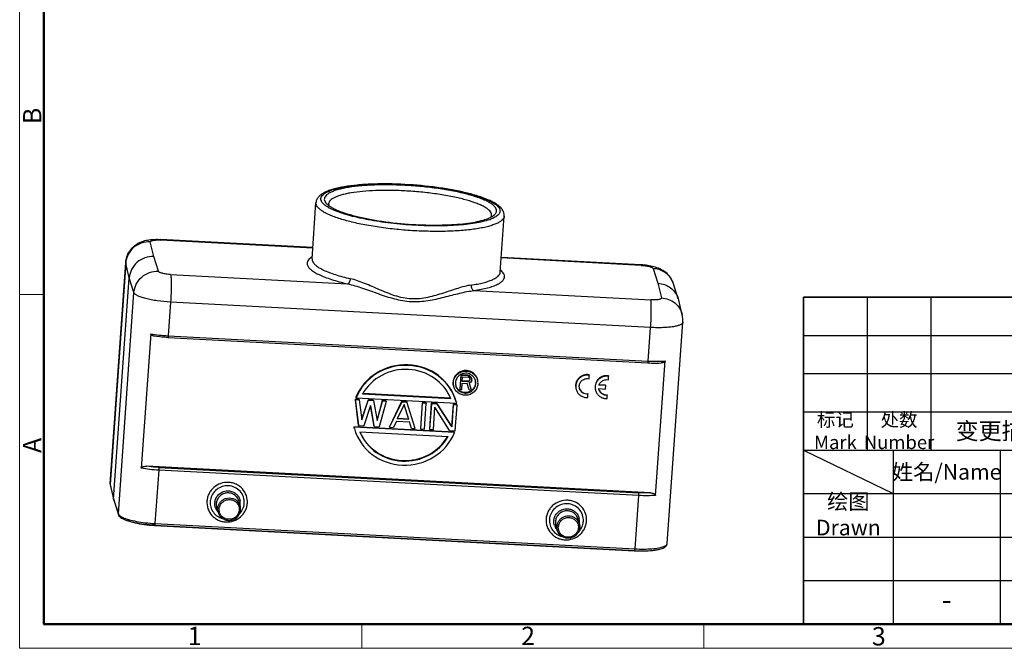
# Model space of a CAD drawing. Units: millimetres. Extents: x 340 to 786, y 588 to 903.
# Drawn here: x 340 to 554, y 588 to 725 of the extents above; entities that cross this region are included whole.
import ezdxf

# ---------------------------------------------------------------- set-up
doc = ezdxf.new("R2010")
doc.units = ezdxf.units.MM
doc.header["$LTSCALE"] = 65.395
doc.layers.get('0').update_dxf_attribs({"linetype": 'CONTINUOUS', "lineweight": 30})
doc.layers.add('Dim', color=3, linetype='CONTINUOUS', lineweight=15)
doc.layers.add('图框', color=7, linetype='CONTINUOUS', lineweight=20)
doc.styles.add('Romans字体', font='romans.shx', dxfattribs={"width": 0.75})
doc.styles.get("Standard").update_dxf_attribs({"font": 'txt', "width": 0.75})

# ---------------------------------------------------------------- blocks, each defined once
blk = doc.blocks.new('A4图框-NEW')
at = {"layer": '图框', "color": 1, "lineweight": 18}
for p, q in [((833.41, 690.53), (833.41, 480.53)), ((833.41, 480.53), (1130.41, 480.53))]:
    blk.add_line(p, q, dxfattribs=at)
at = {"layer": '图框', "lineweight": 50}
for p, q in [((836.91, 484.02), (836.91, 675.02)), ((836.85, 484.03), (1126.93, 484.03))]:
    blk.add_line(p, q, dxfattribs=at)
at = {"layer": '图框', "color": 6}
for p, q in [((836.91, 531.71), (833.41, 531.71)), ((882.95, 484.03), (882.95, 480.53)), ((932.48, 484.03), (932.48, 480.53))]:
    blk.add_line(p, q, dxfattribs=at)
at = {"layer": '图框', "lineweight": 35}
for q in [(1126.93, 531.33), (946.93, 484.03)]:
    blk.add_line((946.93, 531.33), q, dxfattribs=at)
at = {"layer": '图框', "lineweight": -3}
for p, q in [((956.15, 531.33), (956.15, 509.21)), ((965.36, 531.33), (965.36, 509.21)), ((946.93, 525.8), (1036.65, 525.8)), ((946.93, 520.27), (1036.65, 520.27)), ((946.93, 514.74), (1036.65, 514.74)), ((946.93, 509.21), (1036.65, 509.21)), ((946.93, 509.21), (959.91, 502.91)), ((959.91, 509.21), (959.91, 484.03)), ((975.41, 509.21), (975.41, 484.03)), ((946.93, 502.91), (1036.65, 502.91)), ((946.93, 496.62), (1036.65, 496.62)), ((946.93, 490.33), (1036.65, 490.33))]:
    blk.add_line(p, q, dxfattribs=at)
at = {"layer": '图框', "color": 6, "char_height": 2.65, "width": 2.5579, "attachment_point": 1, "rotation": 90, "style": 'Romans字体'}
for s, insert in [('B', (833.9, 556.37)), ('A', (833.9, 508.79))]:
    blk.add_mtext(s, dxfattribs=dict(at, insert=insert))
at = {"layer": '图框', "attachment_point": 5}
for s, insert, char_height, width in [('标记\\P{\\Fromans|c134;Mark}', (951.54, 511.97), 1.959, 9.2182), ('处数\\P{\\Fromans|c134;Number }', (960.76, 511.97), 1.959, 9.2182), ('  变更描述{\\Fromans|c134;/Description}', (984.51, 511.97), 2.4487, 38.2879), ('姓名{\\Fromans|c134;/Name\\Ftxt|c134; }', (967.66, 506.06), 2.2528, 15.5018), ('绘图\\P{\\Fromans|c134;Drawn\\Ftxt|c134; }', (953.42, 499.88), 2.2528, 12.9801)]:
    blk.add_mtext(s, dxfattribs=dict(at, insert=insert, char_height=char_height, width=width))
at = {"layer": '图框', "color": 3, "insert": (967.66, 487.18), "char_height": 2.99, "width": 15.5018, "attachment_point": 5, "style": 'Romans字体'}
blk.add_mtext('-', dxfattribs=at)
at = {"layer": '图框', "color": 6, "char_height": 2.65, "width": 2.5579, "attachment_point": 1, "style": 'Romans字体'}
for s, insert in [('1', (857.76, 483.65)), ('2', (906.03, 483.65)), ('3', (956.83, 483.6))]:
    blk.add_mtext(s, dxfattribs=dict(at, insert=insert))

msp = doc.modelspace()

# ---------------------------------------------------------------- linework, layer by layer
at = {"color": 7, "linetype": 'Continuous'}
for p, q in [((403.67, 672.88), (404.53, 685.04)), ((404.56, 684.72), (404.53, 685.04)), ((405.62, 685.64), (405.64, 685.59)), ((406.38, 685.55), (406.77, 684.9)), ((407.27, 684.84), (407.31, 684.53)), ((442.69, 682.34), (442.65, 682.66)), ((444.48, 683.5), (444.46, 683.54)), ((444.57, 669.99), (445.43, 682.15)), ((369.3, 673.36), (368.52, 676.53)), ((370.77, 677.09), (370.85, 676.96)), ((403.85, 675.35), (370.77, 677.09)), ((403.84, 675.22), (370.85, 676.96)), ((359.8, 624.02), (363.19, 672.06)), ((363.2, 671.94), (359.81, 623.9)), ((363.2, 671.94), (363.19, 672.06)), ((363.97, 668.76), (363.2, 671.94)), ((370.31, 670.17), (369.3, 673.36)), ((403.67, 672.88), (403.7, 672.57)), ((475.15, 671.46), (444.79, 673.06)), ((475.07, 671.59), (444.8, 673.18)), ((372.96, 669.47), (411.38, 667.45)), ((444.84, 670.25), (444.66, 670.42)), ((475.15, 671.46), (475.07, 671.59)), ((477.8, 670.76), (478.81, 667.58)), ((360.58, 620.71), (363.97, 668.76)), ((364.99, 665.56), (363.97, 668.76)), ((478.81, 667.58), (479.58, 664.4)), ((483.23, 664.22), (482.22, 667.42)), ((361.6, 617.52), (364.99, 665.56)), ((438.83, 666), (477.25, 663.97)), ((372.93, 663.48), (372.42, 656.18)), ((477.23, 657.97), (372.93, 663.48)), ((483.23, 664.22), (483.32, 663.9)), ((484.1, 660.72), (483.32, 663.9)), ((480.84, 611.1), (484.23, 659.15)), ((476.71, 650.68), (477.23, 657.97)), ((368.63, 656.61), (366.57, 627.43)), ((372.36, 655.8), (476.65, 650.29)), ((372.42, 656.18), (476.71, 650.68)), ((478.31, 621.53), (480.37, 650.71)), ((435.97, 647.7), (435.76, 644.64)), ((436, 647.59), (435.79, 644.53)), ((437.54, 647.62), (435.97, 647.7)), ((435.97, 647.7), (436, 647.59)), ((437.57, 647.51), (436, 647.59)), ((436.3, 646.27), (436.37, 647.24)), ((437.55, 646.2), (436.3, 646.27)), ((437.51, 646.31), (436.31, 646.38)), ((436.37, 647.24), (437.61, 647.18)), ((437.71, 646.37), (437.51, 646.31)), ((437.51, 646.31), (437.55, 646.2)), ((437.86, 647.54), (437.54, 647.62)), ((437.54, 647.62), (437.57, 647.51)), ((437.55, 646.2), (437.75, 646.26)), ((437.57, 647.51), (437.89, 647.42)), ((437.81, 647.1), (437.61, 647.18)), ((437.85, 646.49), (437.71, 646.37)), ((437.71, 646.37), (437.75, 646.26)), ((437.75, 646.26), (437.89, 646.38)), ((438.06, 646.04), (437.79, 645.93)), ((437.93, 646.97), (437.81, 647.1)), ((437.93, 646.68), (437.85, 646.49)), ((437.85, 646.49), (437.89, 646.38)), ((438.11, 647.33), (437.86, 647.54)), ((437.86, 647.54), (437.89, 647.42)), ((437.89, 647.42), (438.14, 647.22)), ((437.89, 646.38), (437.97, 646.57)), ((437.98, 646.77), (437.93, 646.97)), ((437.95, 646.88), (437.93, 646.68)), ((437.93, 646.68), (437.97, 646.57)), ((437.98, 646.77), (437.97, 646.57)), ((438.27, 646.29), (438.06, 646.04)), ((438.29, 647.06), (438.11, 647.33)), ((438.11, 647.33), (438.14, 647.22)), ((438.14, 647.22), (438.32, 646.94)), ((438.35, 646.48), (438.27, 646.29)), ((438.29, 647.06), (438.32, 646.94)), ((438.32, 646.94), (438.37, 646.75)), ((438.35, 646.48), (438.37, 646.75)), ((463.5, 646.9), (463.84, 646.86)), ((463.84, 646.86), (463.89, 647.6)), ((463.86, 647.72), (463.89, 647.6)), ((468.06, 646.63), (468.11, 647.38)), ((468.08, 647.49), (468.11, 647.38)), ((435.76, 644.64), (435.79, 644.53)), ((435.79, 644.53), (436.18, 644.51)), ((436.18, 644.51), (436.28, 645.87)), ((436.28, 645.87), (437.39, 645.82)), ((437.81, 644.42), (437.39, 645.82)), ((437.79, 645.93), (438.27, 644.4)), ((437.81, 644.42), (438.27, 644.4)), ((465.96, 644.7), (467.4, 644.62)), ((466, 644.49), (465.96, 644.7)), ((467.46, 645.36), (466.01, 645.43)), ((467.42, 645.47), (466.07, 645.54)), ((467.4, 644.62), (467.46, 645.36)), ((467.42, 645.47), (467.46, 645.36)), ((413.05, 642.42), (413.08, 642.31)), ((413.05, 642.42), (413.77, 636.78)), ((413.89, 642.38), (413.05, 642.42)), ((413.8, 636.67), (413.08, 642.31)), ((413.92, 642.26), (413.08, 642.31)), ((413.24, 642.71), (413.21, 642.82)), ((413.24, 642.71), (435.08, 641.56)), ((413.89, 642.38), (413.92, 642.26)), ((413.92, 642.26), (414.46, 637.94)), ((415.85, 642.27), (414.44, 638.1)), ((414.46, 637.94), (415.88, 642.16)), ((433.82, 642.51), (414.63, 643.53)), ((433.76, 642.63), (414.7, 643.63)), ((416.96, 642.22), (415.85, 642.27)), ((415.85, 642.27), (415.88, 642.16)), ((417, 642.1), (415.88, 642.16)), ((416.96, 642.22), (417, 642.1)), ((417, 642.1), (417.81, 637.77)), ((418.92, 642.11), (417.79, 637.9)), ((417.81, 637.77), (418.95, 642)), ((419.79, 641.95), (418.28, 636.43)), ((419.76, 642.07), (418.92, 642.11)), ((418.92, 642.11), (418.95, 642)), ((419.79, 641.95), (418.95, 642)), ((419.76, 642.07), (419.79, 641.95)), ((423.12, 641.89), (420.49, 636.43)), ((420.52, 636.31), (423.15, 641.78)), ((424.24, 641.83), (423.12, 641.89)), ((423.12, 641.89), (423.15, 641.78)), ((424.27, 641.72), (423.15, 641.78)), ((426.11, 636.02), (424.24, 641.83)), ((424.24, 641.83), (424.27, 641.72)), ((435.01, 641.83), (435.08, 641.56)), ((463.13, 642.78), (463.55, 642.77)), ((463.55, 642.77), (463.6, 643.5)), ((463.57, 643.62), (463.6, 643.5)), ((467.35, 642.56), (467.77, 642.54)), ((467.77, 642.54), (467.82, 643.28)), ((467.79, 643.39), (467.82, 643.28)), ((416.36, 641.06), (414.92, 636.61)), ((416.35, 641.04), (417.13, 636.6)), ((417.16, 636.49), (416.36, 641.06)), ((423.68, 641.27), (422.19, 638.13)), ((424.71, 638), (423.68, 641.27)), ((427.6, 641.65), (427.2, 636.07)), ((427.63, 641.54), (427.23, 635.96)), ((428.43, 641.61), (427.6, 641.65)), ((427.6, 641.65), (427.63, 641.54)), ((428.47, 641.5), (427.63, 641.54)), ((428.07, 635.91), (428.47, 641.5)), ((428.43, 641.61), (428.47, 641.5)), ((429.55, 641.55), (429.16, 635.97)), ((429.59, 641.44), (429.19, 635.86)), ((430.81, 641.48), (429.55, 641.55)), ((429.55, 641.55), (429.59, 641.44)), ((430.84, 641.37), (429.59, 641.44)), ((430.03, 635.81), (430.37, 640.68)), ((433.53, 635.63), (430.37, 640.68)), ((433.97, 636.55), (430.81, 641.48)), ((430.81, 641.48), (430.84, 641.37)), ((430.84, 641.37), (434.01, 636.44)), ((434.31, 641.3), (433.97, 636.55)), ((434.34, 641.19), (434.01, 636.44)), ((435.15, 641.26), (434.31, 641.3)), ((434.31, 641.3), (434.34, 641.19)), ((435.18, 641.14), (434.34, 641.19)), ((434.79, 635.56), (435.18, 641.14)), ((435.15, 641.26), (435.18, 641.14)), ((422.02, 637.66), (421.36, 636.27)), ((422.02, 637.66), (424.82, 637.52)), ((424.71, 638), (422.19, 638.13)), ((424.68, 638.11), (422.24, 638.24)), ((425.27, 636.06), (424.82, 637.52)), ((434.59, 635.27), (412.76, 636.42)), ((412.76, 636.42), (412.79, 636.31)), ((434.63, 635.16), (412.79, 636.31)), ((412.86, 636.04), (412.79, 636.31)), ((413.77, 636.78), (413.8, 636.67)), ((413.8, 636.67), (414.92, 636.61)), ((414.05, 635.36), (433.24, 634.34)), ((417.16, 636.49), (418.28, 636.43)), ((420.49, 636.43), (420.52, 636.31)), ((420.52, 636.31), (421.36, 636.27)), ((425.27, 636.06), (426.11, 636.02)), ((427.2, 636.07), (427.23, 635.96)), ((427.23, 635.96), (428.07, 635.91)), ((429.16, 635.97), (429.19, 635.86)), ((429.19, 635.86), (430.03, 635.81)), ((433.53, 635.63), (434.79, 635.56)), ((433.97, 636.55), (434.01, 636.44)), ((434.63, 635.16), (434.59, 635.27)), ((477.21, 622.08), (367.74, 627.86)), ((370.36, 627.01), (369.54, 615.44)), ((370.36, 627.61), (474.65, 622.1)), ((474.65, 621.5), (370.36, 627.01)), ((359.8, 624.02), (359.82, 623.75)), ((359.81, 623.9), (360.58, 620.71)), ((359.82, 623.75), (360.59, 620.57)), ((360.58, 620.71), (360.59, 620.57)), ((360.58, 620.71), (361.6, 617.52)), ((360.59, 620.57), (360.6, 620.54)), ((360.6, 620.54), (361.62, 617.34)), ((387.76, 620.32), (388.07, 619.23)), ((473.84, 609.93), (474.65, 621.5)), ((382.95, 618.96), (383.26, 617.88)), ((361.62, 617.34), (361.6, 617.52)), ((362.31, 616.87), (362.57, 616.74)), ((461.74, 615.34), (461.44, 616.43)), ((369.45, 615.05), (369.45, 615.03)), ((369.48, 615.05), (369.45, 615.05)), ((369.45, 615.03), (473.74, 609.53)), ((369.48, 615.05), (473.78, 609.55)), ((369.54, 615.44), (473.84, 609.93)), ((456.93, 613.99), (456.62, 615.07)), ((473.82, 609.75), (473.84, 609.93)), ((473.74, 609.53), (473.78, 609.53))]:
    msp.add_line(p, q, dxfattribs=at)
for centre, radius, start, end in [((405.71, 684.99), 1.18, 193.1599, 195.6959), ((408.35, 684.82), 1.09, 195.7231, 200.2394), ((442.08, 681.5), 3.59, 40.606, 41.2476), ((438.81, 691.05), 10.26, 289.3841, 290.5108), ((370.27, 665.98), 11, 86.9788, 87.4151), ((405.94, 669.62), 4.34, 121.6041, 123.9938), ((404.85, 672.83), 1.18, 193.1599, 195.6959), ((474.22, 655.52), 16.09, 86.6548, 86.9788), ((477.71, 665.98), 4.73, 17.6873, 27.2343), ((479.08, 659.5), 5.16, 356.0194, 13.6131), ((436.89, 645.97), 2.57, 176.0014, 192.7514), ((437.06, 645.79), 2.25, 120.3803, 126.5123), ((437.07, 645.78), 2.26, 119.7159, 120.3859), ((437.1, 645.87), 2.17, 55.0285, 62.5507), ((437.1, 646.04), 2.1, 356.0009, 12.3915), ((437.2, 645.94), 2.53, 12.876, 15.6675), ((437.16, 645.93), 2.57, 356.0018, 12.8231), ((436.85, 645.96), 2.53, 192.8036, 195.6732), ((436.98, 646.12), 2.26, 296.6145, 306.884), ((436.99, 646.1), 2.23, 306.9102, 308.7284), ((437.02, 645.99), 2.24, 308.6975, 310.1621), ((360.65, 623.96), 0.857, 176.0067, 187.8119), ((360.68, 623.96), 0.881, 187.8206, 193.6787), ((385.1, 619.95), 3.55, 170.0692, 175.9568), ((385.48, 619.84), 2.62, 10.7462, 12.4168), ((385.44, 619.84), 2.66, 355.9893, 10.7124), ((385.19, 619.76), 2.67, 171.9706, 175.9598), ((385.18, 619.77), 2.66, 199.7332, 222.1313), ((385.25, 619.6), 2.39, 171.9706, 175.9598), ((385.56, 618.52), 2.39, 170.5682, 175.9577), ((385.79, 618.59), 2.37, 15.7385, 41.6322), ((385.26, 620.13), 3.71, 316.0998, 329.3456), ((385.44, 619.84), 2.66, 349.118, 351.9681), ((385.43, 619.84), 2.67, 351.9706, 355.9598), ((385.78, 618.58), 2.38, 353.4303, 355.9591), ((385.34, 620.08), 3.61, 329.3635, 349.9987), ((385.41, 620.06), 3.55, 350.0692, 355.9568), ((363.78, 618.93), 2.78, 234.4631, 237.7737), ((385.19, 619.77), 2.67, 222.1229, 222.6825), ((458.78, 616.06), 3.55, 170.0692, 175.9568), ((458.87, 615.87), 2.67, 171.9706, 175.9598), ((458.93, 615.71), 2.39, 171.9706, 175.9598), ((459.46, 614.7), 2.37, 15.7395, 41.6849), ((459.15, 615.96), 2.62, 10.7462, 12.4168), ((459.11, 615.95), 2.66, 355.9893, 10.7124), ((458.86, 615.88), 2.66, 199.7332, 222.1313), ((459.24, 614.63), 2.4, 168.3067, 175.9522), ((458.86, 615.88), 2.67, 222.1229, 222.6825), ((459.27, 614.56), 2.11, 168.3067, 175.9522), ((459.44, 614.63), 2.11, 348.3067, 355.9522), ((458.94, 616.24), 3.71, 316.0997, 329.3456), ((459.4, 614.7), 2.43, 339.4054, 355.8872), ((459.11, 615.95), 2.66, 349.118, 351.9681), ((459.1, 615.95), 2.67, 351.9706, 355.9598), ((459.02, 616.19), 3.61, 329.3635, 349.9987), ((459.08, 616.17), 3.55, 350.0692, 355.9568), ((478.83, 613.66), 3.45, 291.2409, 291.8398)]:
    msp.add_arc(centre, radius, start, end, dxfattribs=at)
for centre, major_axis, ratio, start_param, end_param in [((423.9, 639.05), (11.4, 1.14), 0.945331, 0.165225, 2.680942), ((423.93, 638.93), (11.4, 1.14), 0.945331, 0.165225, 2.680942), ((423.93, 638.93), (10.51, 0.97), 0.942897, 6.553406, 8.847988), ((423.93, 638.93), (11.4, 1.14), 0.945331, -2.976368, -0.46065), ((423.93, 638.93), (10.51, 0.97), 0.942897, -2.871372, -0.57679), ((423.9, 639.05), (10.51, 0.97), 0.942897, -2.859743, -0.589391)]:
    msp.add_ellipse(centre, major_axis=major_axis, ratio=ratio, start_param=start_param, end_param=end_param, dxfattribs=at)
for points, knots in [([(423.86, 689.01), (422.64, 689.08), (420.24, 689.16), (416.77, 689.12), (413.58, 688.92), (410.78, 688.57), (408.73, 688.14), (407.35, 687.7), (406.49, 687.35), (405.76, 686.93), (405.15, 686.43), (404.77, 685.91), (404.58, 685.43), (404.54, 685.17), (404.53, 685.04)], [0, 0, 0, 0, 0.177361, 0.346492, 0.501994, 0.639278, 0.755129, 0.804684, 0.84896, 0.888804, 0.926071, 0.9623, 0.980753, 1, 1, 1, 1]), ([(405.62, 685.64), (405.59, 685.78), (405.58, 686.08), (405.78, 686.52), (406.17, 686.91), (406.73, 687.28), (407.45, 687.62), (408.34, 687.93), (409.39, 688.21), (411.06, 688.55), (413.48, 688.87), (416.69, 689.08), (420.21, 689.13), (423.92, 689.01), (427.68, 688.73), (431.33, 688.29), (434.75, 687.72), (437.8, 687.03), (440.04, 686.36), (441.56, 685.77), (442.48, 685.34), (443.24, 684.91), (443.83, 684.47), (444.25, 684.03), (444.42, 683.7), (444.46, 683.54)], [0, 0, 0, 0, 0.010319, 0.021184, 0.034129, 0.050051, 0.069356, 0.092166, 0.11845, 0.148079, 0.216504, 0.295299, 0.381744, 0.472752, 0.565036, 0.655249, 0.740136, 0.816687, 0.88229, 0.910344, 0.934982, 0.956115, 0.973778, 0.988208, 1, 1, 1, 1]), ([(423.85, 688.82), (422.65, 688.88), (420.3, 688.96), (416.9, 688.91), (413.82, 688.7), (411.5, 688.39), (409.9, 688.05), (408.9, 687.77), (408.06, 687.47), (407.38, 687.14), (406.85, 686.79), (406.5, 686.4), (406.32, 685.97), (406.34, 685.68), (406.38, 685.55)], [0, 0, 0, 0, 0.193512, 0.377057, 0.544073, 0.688749, 0.75124, 0.806559, 0.854446, 0.894854, 0.928092, 0.955099, 0.977929, 1, 1, 1, 1]), ([(443.72, 683.58), (443.67, 683.73), (443.51, 684.05), (443.1, 684.47), (442.54, 684.9), (441.8, 685.32), (440.91, 685.73), (439.44, 686.3), (437.77, 686.8), (435.94, 687.24), (433.84, 687.69), (431.02, 688.16), (427.49, 688.58), (425.08, 688.76), (423.85, 688.82)], [0, 0, 0, 0, 0.022342, 0.049696, 0.083196, 0.123293, 0.170051, 0.223299, 0.347819, 0.418158, 0.493105, 0.654137, 0.825166, 1, 1, 1, 1]), ([(444.77, 683.87), (444.61, 684.05), (444.23, 684.41), (443.55, 684.88), (442.76, 685.32), (441.48, 685.9), (439.58, 686.57), (437.48, 687.14), (435.6, 687.55), (433.52, 687.96), (429.61, 688.57), (426.19, 688.89), (423.86, 689.01)], [0, 0, 0, 0, 0.034164, 0.071385, 0.112652, 0.158531, 0.264568, 0.388718, 0.456806, 0.528335, 0.679699, 1, 1, 1, 1]), ([(423.85, 687.62), (422.76, 687.68), (420.65, 687.75), (417.57, 687.71), (414.76, 687.54), (412.62, 687.28), (411.11, 687), (410.15, 686.76), (409.32, 686.51), (408.62, 686.22), (408.06, 685.92), (407.64, 685.59), (407.36, 685.23), (407.28, 684.97), (407.27, 684.84)], [0, 0, 0, 0, 0.187233, 0.365643, 0.529464, 0.673528, 0.736804, 0.793658, 0.843796, 0.88706, 0.923525, 0.953614, 0.978403, 1, 1, 1, 1]), ([(442.65, 682.66), (442.61, 682.8), (442.45, 683.1), (442.07, 683.51), (441.53, 683.91), (440.84, 684.3), (440, 684.7), (438.61, 685.23), (437.03, 685.71), (435.29, 686.13), (433.3, 686.55), (430.64, 686.99), (427.3, 687.39), (425.01, 687.56), (423.85, 687.62)], [0, 0, 0, 0, 0.022342, 0.049696, 0.083196, 0.123293, 0.17005, 0.223298, 0.347819, 0.418158, 0.493105, 0.654138, 0.825166, 1, 1, 1, 1]), ([(445.43, 682.15), (445.42, 682), (445.32, 681.69), (444.98, 681.27), (444.47, 680.88), (443.79, 680.52), (442.94, 680.19), (441.93, 679.89), (440.77, 679.62), (438.95, 679.29), (436.37, 679), (432.98, 678.82), (429.3, 678.81), (425.46, 678.96), (421.61, 679.28), (417.88, 679.75), (414.4, 680.36), (411.31, 681.07), (409.04, 681.77), (407.5, 682.38), (406.57, 682.82), (405.81, 683.27), (405.21, 683.72), (404.79, 684.18), (404.62, 684.51), (404.57, 684.67)], [0, 0, 0, 0, 0.010354, 0.022311, 0.036912, 0.054674, 0.075788, 0.100277, 0.12805, 0.158945, 0.229184, 0.308819, 0.395192, 0.485342, 0.576149, 0.664464, 0.747244, 0.821688, 0.885386, 0.912616, 0.93654, 0.957085, 0.974295, 0.988408, 1, 1, 1, 1]), ([(407, 684.16), (406.82, 684.27), (406.5, 684.49), (405.99, 684.93), (405.71, 685.32), (405.64, 685.59)], [0, 0, 0, 0, 0.314002, 0.582574, 1, 1, 1, 1]), ([(406.77, 684.9), (406.9, 684.76), (407.22, 684.48), (407.79, 684.1), (408.49, 683.72), (409.67, 683.19), (411.44, 682.58), (413.89, 681.93), (416.68, 681.36), (420.82, 680.72), (424.05, 680.43), (426.24, 680.31)], [0, 0, 0, 0, 0.028394, 0.062221, 0.101696, 0.146798, 0.253122, 0.378894, 0.520744, 0.674617, 1, 1, 1, 1]), ([(407.59, 683.82), (407.53, 683.85), (407.34, 683.95), (407.14, 684.07), (407, 684.16)], [0, 0, 0, 0, 0.261658, 1, 1, 1, 1]), ([(442.21, 681.37), (441.75, 681.21), (440.72, 680.91), (439.01, 680.58), (437.05, 680.32), (434.02, 680.07), (429.88, 679.98), (424.72, 680.19), (419.58, 680.7), (415.5, 681.38), (412.54, 682.06), (410.64, 682.59), (409, 683.16), (408.02, 683.59), (407.59, 683.82)], [0, 0, 0, 0, 0.041804, 0.091322, 0.147884, 0.2106, 0.350145, 0.500293, 0.650399, 0.789822, 0.852452, 0.908912, 0.958316, 1, 1, 1, 1]), ([(426.24, 680.31), (428.15, 680.21), (430.94, 680.16), (434.54, 680.31), (436.93, 680.52), (439.02, 680.82), (440.78, 681.22), (442, 681.63), (442.76, 682.02), (443.06, 682.22), (443.19, 682.33)], [0, 0, 0, 0, 0.331653, 0.484707, 0.624478, 0.747882, 0.852436, 0.9365, 0.970748, 1, 1, 1, 1]), ([(444.48, 683.5), (444.5, 683.4), (444.52, 683.21), (444.46, 682.92), (444.31, 682.64), (443.98, 682.26), (443.34, 681.82), (442.75, 681.56), (442.4, 681.44)], [0, 0, 0, 0, 0.090493, 0.180663, 0.277411, 0.38634, 0.654026, 1, 1, 1, 1]), ([(442.58, 681.97), (442.59, 682), (442.65, 682.12), (442.68, 682.25), (442.69, 682.34)], [0, 0, 0, 0, 0.259727, 1, 1, 1, 1]), ([(443.19, 682.33), (443.3, 682.42), (443.49, 682.6), (443.69, 682.92), (443.77, 683.25), (443.75, 683.48), (443.72, 683.58)], [0, 0, 0, 0, 0.292754, 0.544014, 0.771754, 1, 1, 1, 1]), ([(445.36, 682.84), (445.31, 683.02), (445.15, 683.38), (444.92, 683.69), (444.8, 683.84)], [0, 0, 0, 0, 0.501276, 1, 1, 1, 1]), ([(445.43, 682.15), (445.43, 682.21), (445.44, 682.44), (445.4, 682.67), (445.36, 682.84)], [0, 0, 0, 0, 0.252161, 1, 1, 1, 1]), ([(363.19, 672.06), (363.22, 672.5), (363.39, 673.36), (363.97, 674.55), (364.83, 675.55), (365.88, 676.29), (367.04, 676.77), (368.25, 677.03), (369.5, 677.13), (370.34, 677.11), (370.77, 677.09)], [0, 0, 0, 0, 0.12852, 0.256854, 0.384611, 0.510691, 0.632964, 0.751454, 0.8726, 1, 1, 1, 1]), ([(368.52, 676.53), (367.87, 676.57), (366.55, 676.38), (364.82, 675.4), (363.6, 673.85), (363.24, 672.58), (363.2, 671.94)], [0, 0, 0, 0, 0.25209, 0.503681, 0.753132, 1, 1, 1, 1]), ([(368.52, 676.53), (368.52, 676.55), (368.52, 676.58), (368.54, 676.64), (368.59, 676.69), (368.69, 676.76), (368.87, 676.83), (369.14, 676.89), (369.48, 676.94), (369.88, 676.97), (370.31, 676.98), (370.62, 676.97), (370.77, 676.96)], [0, 0, 0, 0, 0.022165, 0.045341, 0.072719, 0.10623, 0.194492, 0.311866, 0.455929, 0.622337, 0.805801, 1, 1, 1, 1]), ([(369.3, 673.36), (368.65, 673.39), (367.32, 673.21), (365.6, 672.22), (364.37, 670.66), (364.02, 669.39), (363.97, 668.76)], [0, 0, 0, 0, 0.251968, 0.503616, 0.753153, 1, 1, 1, 1]), ([(403.52, 673.23), (403.35, 673.12), (403.07, 672.89), (402.75, 672.5), (402.59, 672.07), (402.6, 671.78), (402.63, 671.65)], [0, 0, 0, 0, 0.306023, 0.561469, 0.783892, 1, 1, 1, 1]), ([(402.63, 671.65), (402.68, 671.45), (402.89, 671.04), (403.44, 670.49), (404.22, 669.94), (405.24, 669.4), (406.49, 668.88), (407.94, 668.37), (409.6, 667.88), (410.77, 667.59), (411.38, 667.45)], [0, 0, 0, 0, 0.060359, 0.13614, 0.231087, 0.346442, 0.482113, 0.637222, 0.810461, 1, 1, 1, 1]), ([(403.71, 672.51), (403.76, 672.33), (403.98, 671.94), (404.51, 671.42), (405.27, 670.91), (406.24, 670.4), (407.42, 669.9), (408.8, 669.42), (410.36, 668.97), (411.46, 668.69), (412.04, 668.56)], [0, 0, 0, 0, 0.061092, 0.137779, 0.233422, 0.34911, 0.484698, 0.639313, 0.811673, 1, 1, 1, 1]), ([(364.99, 665.56), (365.04, 666.19), (365.39, 667.47), (366.61, 669.02), (368.34, 670.01), (369.66, 670.2), (370.31, 670.17)], [0, 0, 0, 0, 0.246849, 0.49646, 0.748146, 1, 1, 1, 1]), ([(372.96, 669.47), (372.64, 669.49), (372.03, 669.55), (371.32, 669.68), (370.84, 669.82), (370.59, 669.93), (370.41, 670.03), (370.32, 670.12), (370.31, 670.17)], [0, 0, 0, 0, 0.344878, 0.650686, 0.775416, 0.875856, 0.950075, 1, 1, 1, 1]), ([(372.96, 669.47), (372.99, 669.37), (373.02, 669.1), (373.06, 668.62), (373.08, 667.98), (373.08, 667.21), (373.07, 666.35), (373.03, 665.09), (372.98, 664.13), (372.93, 663.48)], [0, 0, 0, 0, 0.053198, 0.134952, 0.242449, 0.371713, 0.51787, 0.675331, 1, 1, 1, 1]), ([(438.21, 667.18), (438.68, 667.25), (439.57, 667.39), (440.81, 667.66), (441.9, 667.97), (442.81, 668.31), (443.54, 668.68), (444.09, 669.08), (444.45, 669.51), (444.56, 669.84), (444.57, 669.99)], [0, 0, 0, 0, 0.195039, 0.370646, 0.525421, 0.658729, 0.770583, 0.862053, 0.936302, 1, 1, 1, 1]), ([(445.47, 669.28), (445.45, 669.36), (445.32, 669.73), (445.06, 670.04), (444.84, 670.25)], [0, 0, 0, 0, 0.216794, 1, 1, 1, 1]), ([(475.15, 671.46), (475.47, 671.44), (476.07, 671.38), (476.79, 671.25), (477.26, 671.11), (477.52, 671), (477.7, 670.9), (477.78, 670.81), (477.8, 670.76)], [0, 0, 0, 0, 0.344878, 0.650686, 0.775416, 0.875856, 0.950075, 1, 1, 1, 1]), ([(477.91, 671.16), (477.47, 671.28), (476.56, 671.46), (475.63, 671.55), (475.16, 671.58)], [0, 0, 0, 0, 0.488125, 1, 1, 1, 1]), ([(481.92, 668.15), (481.72, 668.52), (481.23, 669.22), (480.25, 670.04), (479.08, 670.59), (478.22, 670.74), (477.8, 670.76)], [0, 0, 0, 0, 0.247531, 0.496513, 0.747343, 1, 1, 1, 1]), ([(482.22, 667.42), (482.06, 667.91), (481.6, 668.84), (480.56, 669.95), (479.29, 670.73), (478.37, 671.04), (477.91, 671.16)], [0, 0, 0, 0, 0.258168, 0.513531, 0.760839, 1, 1, 1, 1]), ([(411.38, 667.45), (411.47, 667.47), (411.64, 667.58), (411.84, 667.84), (411.98, 668.18), (412.03, 668.43), (412.04, 668.56)], [0, 0, 0, 0, 0.19408, 0.43601, 0.713394, 1, 1, 1, 1]), ([(411.38, 667.45), (411.92, 667.34), (413.02, 667.05), (415.24, 666.34), (418.07, 665.3), (421.54, 664.12), (425.2, 663.44), (428.88, 663.73), (431.81, 664.4), (434.08, 664.99), (435.72, 665.41), (437.29, 665.77), (438.32, 665.94), (438.83, 666)], [0, 0, 0, 0, 0.058787, 0.120261, 0.247997, 0.378591, 0.50947, 0.639387, 0.766895, 0.828854, 0.888902, 0.946283, 1, 1, 1, 1]), ([(438.21, 667.18), (437.75, 667.11), (436.79, 666.9), (434.79, 666.31), (432.71, 665.6), (430.54, 664.92), (428.82, 664.47), (427.05, 664.18), (425.24, 664.13), (423.43, 664.37), (421.68, 664.85), (419.98, 665.48), (417.79, 666.39), (415.67, 667.33), (413.58, 668.13), (412.55, 668.44), (412.04, 668.56)], [0, 0, 0, 0, 0.051348, 0.107303, 0.228622, 0.292308, 0.357207, 0.422895, 0.489063, 0.555519, 0.622076, 0.688456, 0.754291, 0.882232, 0.942878, 1, 1, 1, 1]), ([(438.83, 666), (439.36, 666.07), (440.36, 666.24), (441.76, 666.55), (442.95, 666.91), (443.93, 667.31), (444.69, 667.74), (445.22, 668.21), (445.47, 668.66), (445.51, 669.02), (445.49, 669.2), (445.47, 669.28)], [0, 0, 0, 0, 0.202209, 0.382273, 0.53861, 0.670588, 0.778558, 0.86466, 0.934635, 0.967087, 1, 1, 1, 1]), ([(478.81, 667.58), (479.31, 667.55), (480.29, 667.35), (481.61, 666.64), (482.64, 665.57), (483.09, 664.68), (483.23, 664.22)], [0, 0, 0, 0, 0.252882, 0.50371, 0.752525, 1, 1, 1, 1]), ([(372.93, 663.48), (371.97, 663.53), (370.56, 663.66), (368.77, 663.96), (367.59, 664.22), (366.6, 664.52), (365.91, 664.79), (365.48, 665.03), (365.2, 665.24), (365.03, 665.42), (364.99, 665.56)], [0, 0, 0, 0, 0.344747, 0.505426, 0.650595, 0.775302, 0.875741, 0.916183, 0.950076, 1, 1, 1, 1]), ([(438.21, 667.18), (438.2, 667.05), (438.22, 666.79), (438.34, 666.43), (438.54, 666.15), (438.73, 666.03), (438.83, 666)], [0, 0, 0, 0, 0.27415, 0.543469, 0.788398, 1, 1, 1, 1]), ([(477.23, 657.97), (477.27, 658.62), (477.33, 659.59), (477.37, 660.84), (477.38, 661.71), (477.37, 662.48), (477.35, 663.11), (477.32, 663.6), (477.28, 663.87), (477.25, 663.97)], [0, 0, 0, 0, 0.324606, 0.482045, 0.628196, 0.757482, 0.86501, 0.946793, 1, 1, 1, 1]), ([(479.58, 664.4), (479.59, 664.38), (479.59, 664.34), (479.56, 664.29), (479.51, 664.24), (479.41, 664.17), (479.22, 664.1), (478.94, 664.03), (478.58, 663.99), (478.17, 663.96), (477.72, 663.95), (477.41, 663.96), (477.25, 663.97)], [0, 0, 0, 0, 0.021883, 0.044867, 0.072203, 0.105815, 0.19459, 0.312662, 0.45735, 0.624038, 0.807181, 1, 1, 1, 1]), ([(479.58, 664.4), (480.11, 664.37), (481.15, 664.15), (482.52, 663.36), (483.57, 662.18), (483.98, 661.22), (484.1, 660.72)], [0, 0, 0, 0, 0.252931, 0.503759, 0.752529, 1, 1, 1, 1]), ([(484.23, 659.15), (484.23, 659.09), (484.19, 658.98), (484.07, 658.83), (483.9, 658.69), (483.55, 658.5), (482.97, 658.31), (482.11, 658.13), (481.07, 658.01), (479.88, 657.93), (478.58, 657.92), (477.68, 657.95), (477.23, 657.97)], [0, 0, 0, 0, 0.021606, 0.04642, 0.07654, 0.113023, 0.206373, 0.326478, 0.470557, 0.634351, 0.812809, 1, 1, 1, 1]), ([(368.63, 656.61), (369.24, 656.5), (370.5, 656.32), (371.77, 656.22), (372.42, 656.18)], [0, 0, 0, 0, 0.488573, 1, 1, 1, 1]), ([(369.43, 656.09), (369.35, 656.1), (369.2, 656.13), (368.99, 656.2), (368.82, 656.29), (368.7, 656.4), (368.64, 656.51), (368.63, 656.58), (368.63, 656.61)], [0, 0, 0, 0, 0.252499, 0.441284, 0.629098, 0.815001, 0.907603, 1, 1, 1, 1]), ([(372.36, 655.8), (372.11, 655.81), (371.13, 655.87), (370.16, 655.98), (369.43, 656.09)], [0, 0, 0, 0, 0.253431, 1, 1, 1, 1]), ([(372.42, 656.18), (372.41, 656.13), (372.41, 656.04), (372.39, 655.93), (372.38, 655.86), (372.37, 655.83), (372.37, 655.81), (372.36, 655.8), (372.36, 655.8)], [0, 0, 0, 0, 0.393435, 0.711846, 0.831275, 0.919825, 0.975662, 1, 1, 1, 1]), ([(476.65, 650.29), (476.66, 650.29), (476.66, 650.3), (476.67, 650.32), (476.68, 650.36), (476.69, 650.43), (476.7, 650.53), (476.71, 650.63), (476.71, 650.68)], [0, 0, 0, 0, 0.024338, 0.080175, 0.168725, 0.288154, 0.606565, 1, 1, 1, 1]), ([(476.65, 650.29), (476.9, 650.28), (477.86, 650.24), (478.82, 650.25), (479.52, 650.28)], [0, 0, 0, 0, 0.259511, 1, 1, 1, 1]), ([(476.71, 650.68), (477.35, 650.65), (478.57, 650.62), (479.79, 650.66), (480.37, 650.71)], [0, 0, 0, 0, 0.521973, 1, 1, 1, 1]), ([(480.37, 650.71), (480.37, 650.67), (480.34, 650.58), (480.25, 650.49), (480.14, 650.42), (479.99, 650.35), (479.78, 650.3), (479.61, 650.29), (479.52, 650.28)], [0, 0, 0, 0, 0.122434, 0.246765, 0.372049, 0.497675, 0.748853, 1, 1, 1, 1]), ([(439.6, 646.74), (439.52, 647.03), (439.24, 647.59), (438.56, 648.24), (437.69, 648.61), (436.74, 648.67), (435.82, 648.4), (435.04, 647.85), (434.5, 647.07), (434.35, 646.46), (434.32, 646.15)], [0, 0, 0, 0, 0.123105, 0.24702, 0.372147, 0.498322, 0.624896, 0.751041, 0.876108, 1, 1, 1, 1]), ([(434.36, 646.04), (434.38, 646.34), (434.53, 646.96), (435.07, 647.74), (435.85, 648.29), (436.77, 648.56), (437.72, 648.5), (438.59, 648.13), (439.28, 647.48), (439.55, 646.92), (439.63, 646.62)], [0, 0, 0, 0, 0.123888, 0.248947, 0.375086, 0.501661, 0.627836, 0.752964, 0.876886, 1, 1, 1, 1]), ([(435.73, 647.6), (435.47, 647.41), (435.05, 646.93), (434.87, 646.32), (434.84, 646.01)], [0, 0, 0, 0, 0.502934, 1, 1, 1, 1]), ([(438.1, 647.79), (437.77, 647.96), (437.01, 648.14), (436.27, 647.93), (435.95, 647.74)], [0, 0, 0, 0, 0.498325, 1, 1, 1, 1]), ([(439.16, 646.49), (439.1, 646.72), (438.89, 647.16), (438.54, 647.51), (438.34, 647.65)], [0, 0, 0, 0, 0.498475, 1, 1, 1, 1]), ([(463.86, 647.72), (463.65, 647.75), (463.23, 647.77), (462.61, 647.64), (462.04, 647.36), (461.56, 646.95), (461.19, 646.44), (460.97, 645.86), (460.9, 645.24), (460.96, 644.84), (461.01, 644.64)], [0, 0, 0, 0, 0.126064, 0.252507, 0.378802, 0.504602, 0.629601, 0.753715, 0.877074, 1, 1, 1, 1]), ([(463.89, 647.6), (463.48, 647.67), (462.62, 647.6), (461.71, 647.01), (461.22, 646.33), (461, 645.75), (460.93, 645.13), (460.99, 644.72), (461.04, 644.53)], [0, 0, 0, 0, 0.251578, 0.502712, 0.628193, 0.752782, 0.87661, 1, 1, 1, 1]), ([(461.78, 644.72), (461.71, 644.98), (461.69, 645.53), (462.04, 646.27), (462.69, 646.78), (463.23, 646.9), (463.5, 646.9)], [0, 0, 0, 0, 0.246264, 0.495111, 0.746988, 1, 1, 1, 1]), ([(468.08, 647.49), (467.88, 647.52), (467.45, 647.54), (466.83, 647.41), (466.26, 647.13), (465.78, 646.72), (465.41, 646.21), (465.19, 645.63), (465.12, 645.02), (465.18, 644.61), (465.23, 644.41)], [0, 0, 0, 0, 0.126064, 0.252507, 0.378802, 0.504602, 0.629601, 0.753715, 0.877074, 1, 1, 1, 1]), ([(468.11, 647.38), (467.7, 647.44), (466.84, 647.37), (465.93, 646.78), (465.45, 646.1), (465.22, 645.52), (465.15, 644.91), (465.21, 644.5), (465.26, 644.3)], [0, 0, 0, 0, 0.251578, 0.502712, 0.628193, 0.752782, 0.87661, 1, 1, 1, 1]), ([(466.01, 645.43), (466.07, 645.64), (466.28, 646.03), (466.78, 646.46), (467.4, 646.69), (467.85, 646.68), (468.06, 646.63)], [0, 0, 0, 0, 0.247639, 0.497755, 0.749162, 1, 1, 1, 1]), ([(439.72, 645.75), (439.7, 645.45), (439.54, 644.84), (439.01, 644.06), (438.23, 643.5), (437.31, 643.23), (436.36, 643.29), (435.49, 643.66), (434.8, 644.31), (434.53, 644.87), (434.44, 645.17)], [0, 0, 0, 0, 0.123888, 0.248947, 0.375086, 0.501661, 0.627836, 0.752964, 0.876886, 1, 1, 1, 1]), ([(434.92, 645.3), (434.96, 645.13), (435.1, 644.8), (435.43, 644.37), (435.86, 644.04), (436.52, 643.75), (437.46, 643.7), (438.14, 644.02), (438.42, 644.24)], [0, 0, 0, 0, 0.12338, 0.247193, 0.371745, 0.497174, 0.748307, 1, 1, 1, 1]), ([(437.99, 644.1), (437.71, 643.96), (437.09, 643.8), (436.14, 643.95), (435.35, 644.47), (435.02, 645.01), (434.92, 645.3)], [0, 0, 0, 0, 0.253024, 0.504741, 0.7536, 1, 1, 1, 1]), ([(439.2, 645.89), (439.18, 645.6), (439.01, 645.01), (438.62, 644.54), (438.39, 644.36)], [0, 0, 0, 0, 0.497208, 1, 1, 1, 1]), ([(438.46, 644.28), (438.68, 644.47), (439.05, 644.93), (439.21, 645.5), (439.23, 645.78)], [0, 0, 0, 0, 0.502709, 1, 1, 1, 1]), ([(461.04, 644.53), (461.11, 644.3), (461.31, 643.86), (461.79, 643.31), (462.41, 642.93), (462.89, 642.81), (463.13, 642.78)], [0, 0, 0, 0, 0.247658, 0.49646, 0.747246, 1, 1, 1, 1]), ([(461.78, 644.73), (461.84, 644.55), (462.03, 644.22), (462.46, 643.84), (462.99, 643.62), (463.38, 643.6), (463.57, 643.62)], [0, 0, 0, 0, 0.247101, 0.495884, 0.746937, 1, 1, 1, 1]), ([(463.6, 643.5), (463.4, 643.49), (463, 643.51), (462.44, 643.76), (462, 644.17), (461.83, 644.54), (461.78, 644.72)], [0, 0, 0, 0, 0.253189, 0.504233, 0.752907, 1, 1, 1, 1]), ([(465.26, 644.3), (465.33, 644.07), (465.53, 643.63), (466.01, 643.09), (466.63, 642.71), (467.11, 642.58), (467.35, 642.56)], [0, 0, 0, 0, 0.247658, 0.49646, 0.747246, 1, 1, 1, 1]), ([(467.82, 643.28), (467.63, 643.26), (467.22, 643.29), (466.67, 643.53), (466.23, 643.94), (466.05, 644.31), (466, 644.49)], [0, 0, 0, 0, 0.253068, 0.504134, 0.75266, 1, 1, 1, 1]), ([(466, 644.49), (466.07, 644.32), (466.26, 643.99), (466.69, 643.61), (467.22, 643.4), (467.6, 643.37), (467.79, 643.39)], [0, 0, 0, 0, 0.247195, 0.495938, 0.746971, 1, 1, 1, 1]), ([(366.57, 627.43), (366.57, 627.49), (366.62, 627.59), (366.76, 627.7), (366.91, 627.77), (367.12, 627.83), (367.4, 627.87), (367.63, 627.86), (367.74, 627.86)], [0, 0, 0, 0, 0.122017, 0.246685, 0.372217, 0.497948, 0.749095, 1, 1, 1, 1]), ([(370.36, 627.01), (369.71, 627.04), (368.44, 627.15), (367.18, 627.32), (366.57, 627.43)], [0, 0, 0, 0, 0.511427, 1, 1, 1, 1]), ([(370.36, 627.61), (370.14, 627.62), (369.26, 627.68), (368.39, 627.77), (367.74, 627.86)], [0, 0, 0, 0, 0.2527, 1, 1, 1, 1]), ([(370.36, 627.61), (370.37, 627.58), (370.37, 627.51), (370.37, 627.37), (370.37, 627.2), (370.36, 627.07), (370.36, 627.01)], [0, 0, 0, 0, 0.134846, 0.371659, 0.675324, 1, 1, 1, 1]), ([(389.63, 619.84), (389.67, 620.4), (389.52, 621.54), (388.78, 622.78), (387.94, 623.54), (387.21, 623.98), (386.4, 624.27), (385.26, 624.44), (383.8, 624.23), (382.52, 623.5), (381.73, 622.67), (381.27, 621.94), (380.96, 621.15), (380.86, 620.59), (380.84, 620.31)], [0, 0, 0, 0, 0.122989, 0.246121, 0.308362, 0.370942, 0.433869, 0.497097, 0.6235, 0.74975, 0.812815, 0.875536, 0.937937, 1, 1, 1, 1]), ([(385.51, 623.61), (385.06, 623.64), (384.14, 623.52), (382.92, 622.88), (382.01, 621.86), (381.68, 621), (381.61, 620.56)], [0, 0, 0, 0, 0.251679, 0.503163, 0.752838, 1, 1, 1, 1]), ([(382.55, 620.13), (382.6, 620.47), (382.83, 621.14), (383.52, 621.94), (384.45, 622.44), (385.16, 622.53), (385.5, 622.52)], [0, 0, 0, 0, 0.24706, 0.496688, 0.748223, 1, 1, 1, 1]), ([(385.5, 622.52), (385.8, 622.5), (386.39, 622.37), (387.17, 621.92), (387.75, 621.25), (387.97, 620.69), (388.04, 620.41)], [0, 0, 0, 0, 0.25302, 0.503795, 0.752497, 1, 1, 1, 1]), ([(388.94, 619.81), (388.98, 620.28), (388.85, 621.24), (388.11, 622.49), (386.94, 623.35), (385.99, 623.59), (385.51, 623.61)], [0, 0, 0, 0, 0.248012, 0.496306, 0.746772, 1, 1, 1, 1]), ([(380.84, 620.31), (380.8, 619.75), (380.95, 618.61), (381.69, 617.37), (382.53, 616.61), (383.26, 616.17), (384.08, 615.88), (385.21, 615.71), (386.67, 615.91), (387.95, 616.64), (388.74, 617.48), (389.2, 618.2), (389.51, 619), (389.61, 619.56), (389.63, 619.84)], [0, 0, 0, 0, 0.122989, 0.246121, 0.308362, 0.370942, 0.433869, 0.497097, 0.6235, 0.74975, 0.812815, 0.875536, 0.937937, 1, 1, 1, 1]), ([(387.76, 620.32), (387.69, 620.58), (387.44, 621.09), (386.83, 621.68), (386.05, 622.04), (385.19, 622.11), (384.35, 621.9), (383.63, 621.43), (383.1, 620.76), (382.92, 620.21), (382.89, 619.94)], [0, 0, 0, 0, 0.123064, 0.246909, 0.371925, 0.497994, 0.624527, 0.750736, 0.875951, 1, 1, 1, 1]), ([(383.2, 618.91), (383.24, 619.14), (383.38, 619.59), (383.78, 620.17), (384.33, 620.63), (384.98, 620.92), (385.69, 621.02), (386.4, 620.93), (387.04, 620.64), (387.4, 620.34), (387.56, 620.16)], [0, 0, 0, 0, 0.123658, 0.248296, 0.373844, 0.499931, 0.626031, 0.751612, 0.876301, 1, 1, 1, 1]), ([(383.49, 618.6), (383.51, 618.88), (383.63, 619.3), (383.93, 619.78), (384.33, 620.19), (384.96, 620.56), (385.69, 620.66), (386.26, 620.57), (386.8, 620.38), (387.38, 619.96), (387.82, 619.22), (387.89, 618.65), (387.87, 618.37)], [0, 0, 0, 0, 0.124004, 0.186794, 0.249929, 0.37633, 0.50289, 0.566196, 0.629201, 0.753567, 0.876848, 1, 1, 1, 1]), ([(463.3, 615.95), (463.34, 616.51), (463.2, 617.65), (462.46, 618.89), (461.62, 619.65), (460.88, 620.09), (460.07, 620.38), (458.93, 620.55), (457.47, 620.35), (456.2, 619.61), (455.4, 618.78), (454.94, 618.06), (454.63, 617.26), (454.53, 616.7), (454.51, 616.42)], [0, 0, 0, 0, 0.122989, 0.246121, 0.308362, 0.370942, 0.433869, 0.497097, 0.6235, 0.74975, 0.812815, 0.875536, 0.937937, 1, 1, 1, 1]), ([(477.21, 622.08), (477.01, 622.07), (476.15, 622.05), (475.3, 622.07), (474.65, 622.1)], [0, 0, 0, 0, 0.239601, 1, 1, 1, 1]), ([(474.65, 621.5), (474.66, 621.57), (474.66, 621.69), (474.67, 621.87), (474.67, 622), (474.66, 622.08), (474.65, 622.1)], [0, 0, 0, 0, 0.324676, 0.628341, 0.865154, 1, 1, 1, 1]), ([(478.31, 621.53), (477.73, 621.49), (476.51, 621.44), (475.29, 621.47), (474.65, 621.5)], [0, 0, 0, 0, 0.478027, 1, 1, 1, 1]), ([(477.21, 622.08), (477.32, 622.07), (477.54, 622.05), (477.82, 621.99), (478.02, 621.91), (478.17, 621.82), (478.28, 621.7), (478.32, 621.59), (478.31, 621.53)], [0, 0, 0, 0, 0.252687, 0.504435, 0.629872, 0.754632, 0.878202, 1, 1, 1, 1]), ([(381.56, 620.2), (381.53, 619.79), (381.62, 618.96), (382.18, 617.83), (383.09, 616.96), (383.86, 616.62), (384.26, 616.51)], [0, 0, 0, 0, 0.248608, 0.497201, 0.747396, 1, 1, 1, 1]), ([(383.26, 617.88), (383.33, 617.61), (383.58, 617.09), (384.2, 616.49), (384.99, 616.14), (385.86, 616.07), (386.71, 616.29), (387.43, 616.78), (387.94, 617.48), (388.11, 618.03), (388.14, 618.31)], [0, 0, 0, 0, 0.123515, 0.24764, 0.372676, 0.498529, 0.624725, 0.750637, 0.875747, 1, 1, 1, 1]), ([(387.87, 618.37), (387.85, 618.09), (387.73, 617.67), (387.43, 617.19), (387.03, 616.78), (386.4, 616.41), (385.67, 616.31), (385.1, 616.4), (384.57, 616.59), (383.98, 617.01), (383.55, 617.75), (383.47, 618.32), (383.49, 618.6)], [0, 0, 0, 0, 0.124004, 0.186794, 0.249929, 0.37633, 0.50289, 0.566196, 0.629201, 0.753567, 0.876848, 1, 1, 1, 1]), ([(459.18, 619.72), (458.73, 619.75), (457.81, 619.63), (456.59, 618.99), (455.68, 617.97), (455.36, 617.11), (455.28, 616.68)], [0, 0, 0, 0, 0.251679, 0.503163, 0.752838, 1, 1, 1, 1]), ([(456.23, 616.24), (456.27, 616.58), (456.5, 617.25), (457.19, 618.05), (458.12, 618.55), (458.83, 618.65), (459.18, 618.63)], [0, 0, 0, 0, 0.24706, 0.496688, 0.748223, 1, 1, 1, 1]), ([(461.44, 616.43), (461.36, 616.69), (461.12, 617.2), (460.51, 617.8), (459.73, 618.15), (458.87, 618.23), (458.03, 618.02), (457.3, 617.55), (456.78, 616.87), (456.6, 616.32), (456.56, 616.05)], [0, 0, 0, 0, 0.123064, 0.246909, 0.371925, 0.497994, 0.624527, 0.750736, 0.875951, 1, 1, 1, 1]), ([(462.62, 615.92), (462.65, 616.39), (462.53, 617.35), (461.79, 618.6), (460.61, 619.46), (459.66, 619.7), (459.18, 619.72)], [0, 0, 0, 0, 0.248012, 0.496306, 0.746772, 1, 1, 1, 1]), ([(459.18, 618.63), (459.48, 618.61), (460.07, 618.49), (460.84, 618.03), (461.43, 617.36), (461.65, 616.8), (461.71, 616.52)], [0, 0, 0, 0, 0.25302, 0.503795, 0.752497, 1, 1, 1, 1]), ([(361.6, 617.52), (361.6, 617.51), (361.62, 617.47), (361.64, 617.43), (361.66, 617.4)], [0, 0, 0, 0, 0.238813, 1, 1, 1, 1]), ([(362.16, 616.67), (362.05, 616.75), (361.82, 616.94), (361.67, 617.2), (361.62, 617.34)], [0, 0, 0, 0, 0.502727, 1, 1, 1, 1]), ([(361.66, 617.4), (361.67, 617.38), (361.74, 617.27), (361.83, 617.19), (361.91, 617.13)], [0, 0, 0, 0, 0.22061, 1, 1, 1, 1]), ([(361.91, 617.13), (361.93, 617.11), (362.06, 617.01), (362.2, 616.93), (362.31, 616.87)], [0, 0, 0, 0, 0.225279, 1, 1, 1, 1]), ([(369.45, 615.05), (368.71, 615.09), (367.28, 615.22), (365.56, 615.49), (364.32, 615.78), (363.53, 616.02), (362.86, 616.27), (362.47, 616.47), (362.3, 616.58)], [0, 0, 0, 0, 0.302258, 0.583787, 0.709118, 0.820902, 0.917787, 1, 1, 1, 1]), ([(362.57, 616.74), (362.75, 616.66), (363.17, 616.49), (364.15, 616.18), (365.59, 615.86), (367.5, 615.58), (368.85, 615.47), (369.54, 615.44)], [0, 0, 0, 0, 0.087551, 0.189703, 0.431166, 0.707918, 1, 1, 1, 1]), ([(454.51, 616.42), (454.48, 615.86), (454.62, 614.72), (455.36, 613.48), (456.2, 612.72), (456.94, 612.28), (457.75, 611.99), (458.89, 611.82), (460.35, 612.02), (461.62, 612.76), (462.42, 613.59), (462.88, 614.31), (463.19, 615.11), (463.28, 615.67), (463.3, 615.95)], [0, 0, 0, 0, 0.122989, 0.246121, 0.308362, 0.370942, 0.433869, 0.497097, 0.6235, 0.74975, 0.812815, 0.875536, 0.937937, 1, 1, 1, 1]), ([(455.24, 616.31), (455.21, 615.91), (455.3, 615.07), (455.85, 613.94), (456.76, 613.07), (457.54, 612.73), (457.94, 612.63)], [0, 0, 0, 0, 0.248608, 0.497201, 0.747396, 1, 1, 1, 1]), ([(456.89, 615.11), (456.94, 615.34), (457.1, 615.77), (457.5, 616.34), (458.05, 616.77), (458.7, 617.04), (459.4, 617.13), (460.09, 617.03), (460.73, 616.75), (461.08, 616.45), (461.23, 616.28)], [0, 0, 0, 0, 0.123746, 0.248465, 0.374051, 0.500127, 0.62618, 0.751701, 0.876336, 1, 1, 1, 1]), ([(457.2, 614.99), (457.26, 615.25), (457.42, 615.64), (457.76, 616.07), (458.18, 616.42), (458.82, 616.72), (459.52, 616.77), (460.05, 616.65), (460.56, 616.44), (461.1, 616.01), (461.5, 615.29), (461.56, 614.75), (461.55, 614.48)], [0, 0, 0, 0, 0.124377, 0.187321, 0.250558, 0.377048, 0.503469, 0.566641, 0.629502, 0.753687, 0.876878, 1, 1, 1, 1]), ([(365.17, 615.59), (365.85, 615.44), (367.27, 615.2), (368.7, 615.07), (369.45, 615.03)], [0, 0, 0, 0, 0.478546, 1, 1, 1, 1]), ([(369.54, 615.44), (369.54, 615.38), (369.53, 615.29), (369.52, 615.18), (369.51, 615.12), (369.5, 615.08), (369.49, 615.06), (369.49, 615.05), (369.48, 615.05)], [0, 0, 0, 0, 0.393435, 0.711846, 0.831275, 0.919825, 0.975662, 1, 1, 1, 1]), ([(461.68, 613.85), (461.59, 613.61), (461.32, 613.15), (460.74, 612.61), (460.02, 612.28), (459.23, 612.18), (458.45, 612.33), (457.76, 612.7), (457.22, 613.27), (457, 613.74), (456.93, 613.99)], [0, 0, 0, 0, 0.12472, 0.250256, 0.376296, 0.502345, 0.627898, 0.752642, 0.876581, 1, 1, 1, 1]), ([(461.51, 614.2), (461.45, 613.94), (461.29, 613.55), (460.95, 613.13), (460.53, 612.77), (459.89, 612.48), (459.19, 612.43), (458.66, 612.54), (458.15, 612.75), (457.62, 613.18), (457.21, 613.9), (457.15, 614.45), (457.17, 614.71)], [0, 0, 0, 0, 0.124377, 0.187321, 0.250558, 0.377048, 0.503469, 0.566641, 0.629502, 0.753687, 0.876878, 1, 1, 1, 1]), ([(473.78, 609.55), (474.45, 609.51), (475.74, 609.48), (477.3, 609.56), (478.4, 609.7), (479.1, 609.83), (479.69, 610), (480.04, 610.15), (480.19, 610.23)], [0, 0, 0, 0, 0.312747, 0.594455, 0.717348, 0.825929, 0.919679, 1, 1, 1, 1]), ([(473.78, 609.55), (473.78, 609.54), (473.79, 609.57), (473.8, 609.61), (473.81, 609.67), (473.82, 609.72), (473.82, 609.75)], [0, 0, 0, 0, 0.078339, 0.276336, 0.58886, 1, 1, 1, 1]), ([(473.84, 609.93), (474.48, 609.9), (475.7, 609.87), (477.43, 609.93), (478.71, 610.09), (479.56, 610.27), (479.92, 610.38), (480.08, 610.45)], [0, 0, 0, 0, 0.305617, 0.585187, 0.821126, 0.918314, 1, 1, 1, 1]), ([(480.11, 610.46), (480.21, 610.5), (480.4, 610.59), (480.63, 610.74), (480.79, 610.91), (480.83, 611.04), (480.84, 611.1)], [0, 0, 0, 0, 0.333633, 0.603715, 0.819044, 1, 1, 1, 1]), ([(480.19, 610.23), (480.27, 610.28), (480.42, 610.38), (480.63, 610.57), (480.78, 610.82), (480.83, 611.01), (480.84, 611.1)], [0, 0, 0, 0, 0.248601, 0.491521, 0.737469, 1, 1, 1, 1]), ([(473.78, 609.53), (474.03, 609.51), (475.01, 609.48), (475.99, 609.49), (476.71, 609.53)], [0, 0, 0, 0, 0.261847, 1, 1, 1, 1])]:
    msp.add_open_spline(points, degree=3, knots=knots, dxfattribs=at)
for points in [[(434.44, 645.17), (434.37, 645.45), (434.34, 645.75), (434.36, 646.04)], [(434.84, 646.01), (434.83, 645.77), (434.85, 645.53), (434.92, 645.3)], [(439.23, 645.78), (439.25, 646.02), (439.23, 646.26), (439.16, 646.49)], [(382.68, 618.87), (382.56, 619.21), (382.51, 619.58), (382.53, 619.95)], [(382.87, 619.77), (382.85, 619.5), (382.88, 619.22), (382.95, 618.96)], [(383.26, 617.88), (383.18, 618.14), (383.15, 618.41), (383.17, 618.68)], [(388.15, 618.42), (388.17, 618.69), (388.14, 618.97), (388.07, 619.23)], [(456.35, 614.98), (456.23, 615.32), (456.18, 615.7), (456.21, 616.06)], [(456.54, 615.88), (456.52, 615.61), (456.55, 615.34), (456.62, 615.07)], [(456.93, 613.99), (456.86, 614.25), (456.83, 614.53), (456.85, 614.8)], [(461.74, 615.34), (461.82, 615.08), (461.85, 614.8), (461.83, 614.53)]]:
    msp.add_open_spline(points, degree=3, dxfattribs=at)

# ---------------------------------------------------------------- block references
at = {"layer": 'Dim', "xscale": 1.500006313482685, "yscale": 1.500006313482515, "zscale": 1.500006313482634}
msp.add_blockref('A4图框-NEW', (-909.96, -132.45), dxfattribs=at)

doc.saveas('drawing.dxf')
